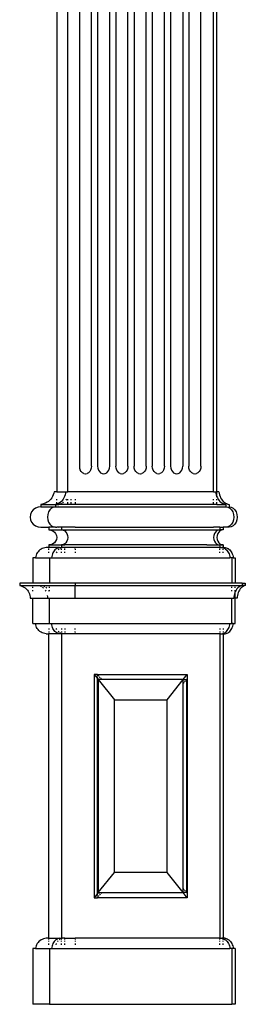
# Model space of a CAD drawing. Units: millimetres. Extents: x 5497 to 20019, y 5579 to 9897.
# Drawn here: x 13807 to 14078, y 5897 to 7081 of the extents above; entities that cross this region are included whole.
import ezdxf

# ---------------------------------------------------------------- set-up
doc = ezdxf.new("R2010")
doc.units = ezdxf.units.MM
doc.layers.add('Edges', color=7, linetype='Continuous')

# ---------------------------------------------------------------- blocks, each defined once
blk = doc.blocks.new('classic wall moulding fr')
at = {"layer": 'Edges'}
for p, q in [((13851.2, 7825.6), (13851.2, 6513.3)), ((13864.5, 6513.3), (13864.5, 7825.6)), ((14040.1, 6513.3), (14040.1, 7825.6)), ((14044, 6513.3), (14044, 7825.6)), ((13878.5, 7795.1), (13878.5, 6543.8)), ((13893.1, 6543.8), (13893.1, 7795.1)), ((13900.5, 7795.1), (13900.5, 6543.8)), ((13915.1, 6543.8), (13915.1, 7795.1)), ((13922.4, 7795.1), (13922.4, 6543.8)), ((13937, 6543.8), (13937, 7795.1)), ((13944.4, 7795.1), (13944.4, 6543.8)), ((13959, 6543.8), (13959, 7795.1)), ((13966.3, 7795.1), (13966.3, 6543.8)), ((13980.9, 6543.8), (13980.9, 7795.1)), ((13988.3, 7795.1), (13988.3, 6543.8)), ((14002.9, 7795.1), (14002.9, 6543.8)), ((14010.2, 7795.1), (14010.2, 6543.8)), ((14024.8, 6543.8), (14024.8, 7795.1)), ((13878.5, 6543.8), (13878.8, 6541.5)), ((13878.8, 6541.5), (13879.5, 6539.3)), ((13880.7, 6537.4), (13879.5, 6539.3)), ((13882.2, 6535.9), (13880.7, 6537.4)), ((13889.5, 6535.9), (13891, 6537.4)), ((13892.1, 6539.3), (13891, 6537.4)), ((13892.9, 6541.5), (13892.1, 6539.3)), ((13893.1, 6543.8), (13892.9, 6541.5)), ((13900.5, 6543.8), (13900.7, 6541.5)), ((13900.7, 6541.5), (13901.4, 6539.3)), ((13901.4, 6539.3), (13902.6, 6537.4)), ((13902.6, 6537.4), (13904.1, 6535.9)), ((13911.4, 6535.9), (13912.9, 6537.4)), ((13912.9, 6537.4), (13914.1, 6539.3)), ((13914.1, 6539.3), (13914.8, 6541.5)), ((13914.8, 6541.5), (13915.1, 6543.8)), ((13922.7, 6541.5), (13922.4, 6543.8)), ((13923.4, 6539.3), (13922.7, 6541.5)), ((13924.6, 6537.4), (13923.4, 6539.3)), ((13926.1, 6535.9), (13924.6, 6537.4)), ((13934.9, 6537.4), (13933.4, 6535.9)), ((13936, 6539.3), (13934.9, 6537.4)), ((13936.8, 6541.5), (13936, 6539.3)), ((13937, 6543.8), (13936.8, 6541.5)), ((13944.6, 6541.5), (13944.4, 6543.8)), ((13945.3, 6539.3), (13944.6, 6541.5)), ((13946.5, 6537.4), (13945.3, 6539.3)), ((13948, 6535.9), (13946.5, 6537.4)), ((13956.8, 6537.4), (13955.3, 6535.9)), ((13958, 6539.3), (13956.8, 6537.4)), ((13958.7, 6541.5), (13958, 6539.3)), ((13959, 6543.8), (13958.7, 6541.5)), ((13966.6, 6541.5), (13966.3, 6543.8)), ((13967.3, 6539.3), (13966.6, 6541.5)), ((13968.4, 6537.4), (13967.3, 6539.3)), ((13970, 6535.9), (13968.4, 6537.4)), ((13978.8, 6537.4), (13977.3, 6535.9)), ((13979.9, 6539.3), (13978.8, 6537.4)), ((13980.7, 6541.5), (13979.9, 6539.3)), ((13980.9, 6543.8), (13980.7, 6541.5)), ((13988.3, 6543.8), (13988.5, 6541.5)), ((13988.5, 6541.5), (13989.2, 6539.3)), ((13989.2, 6539.3), (13990.4, 6537.4)), ((13990.4, 6537.4), (13991.9, 6535.9)), ((13999.2, 6535.9), (14000.7, 6537.4)), ((14000.7, 6537.4), (14001.9, 6539.3)), ((14001.9, 6539.3), (14002.6, 6541.5)), ((14002.6, 6541.5), (14002.9, 6543.8)), ((14010.4, 6541.5), (14010.2, 6543.8)), ((14011.2, 6539.3), (14010.4, 6541.5)), ((14012.3, 6537.4), (14011.2, 6539.3)), ((14013.8, 6535.9), (14012.3, 6537.4)), ((14022.7, 6537.4), (14021.1, 6535.9)), ((14023.8, 6539.3), (14022.7, 6537.4)), ((14024.6, 6541.5), (14023.8, 6539.3)), ((14024.8, 6543.8), (14024.6, 6541.5)), ((13883.9, 6535), (13882.2, 6535.9)), ((13883.9, 6535), (13885.8, 6534.7)), ((13885.8, 6534.7), (13886.1, 6534.7)), ((13886, 6535.1), (13886, 6535)), ((13886.1, 6534.7), (13887.7, 6535)), ((13889.5, 6535.9), (13887.7, 6535)), ((13904.1, 6535.9), (13905.9, 6535)), ((13905.9, 6535), (13907.8, 6534.7)), ((13907.8, 6534.7), (13908, 6534.7)), ((13908, 6535.1), (13908, 6535)), ((13908, 6534.7), (13909.7, 6535)), ((13909.7, 6535), (13911.4, 6535.9)), ((13927.8, 6535), (13926.1, 6535.9)), ((13927.8, 6535), (13929.7, 6534.7)), ((13929.7, 6534.7), (13930, 6534.7)), ((13929.9, 6535.1), (13929.9, 6535)), ((13930, 6534.7), (13931.6, 6535)), ((13933.4, 6535.9), (13931.6, 6535)), ((13949.8, 6535), (13948, 6535.9)), ((13949.8, 6535), (13951.7, 6534.7)), ((13951.7, 6534.7), (13951.9, 6534.7)), ((13951.9, 6535.1), (13951.9, 6535)), ((13951.9, 6534.7), (13953.6, 6535)), ((13955.3, 6535.9), (13953.6, 6535)), ((13971.7, 6535), (13970, 6535.9)), ((13971.7, 6535), (13973.6, 6534.7)), ((13973.6, 6534.7), (13973.9, 6534.7)), ((13973.8, 6535.1), (13973.8, 6535)), ((13973.9, 6534.7), (13975.5, 6535)), ((13977.3, 6535.9), (13975.5, 6535)), ((13991.9, 6535.9), (13993.7, 6535)), ((13993.7, 6535), (13995.6, 6534.7)), ((13995.6, 6534.7), (13995.8, 6534.7)), ((13995.7, 6535.1), (13995.8, 6535)), ((13995.8, 6534.7), (13997.4, 6535)), ((13997.4, 6535), (13999.2, 6535.9)), ((14015.6, 6535), (14013.8, 6535.9)), ((14015.6, 6535), (14017.5, 6534.7)), ((14017.5, 6534.7), (14017.8, 6534.7)), ((14017.7, 6535.1), (14017.7, 6535)), ((14017.8, 6534.7), (14019.4, 6535)), ((14021.1, 6535.9), (14019.4, 6535)), ((13848, 6513.3), (13847.6, 6511.4)), ((13851.2, 6513.3), (13848, 6513.3)), ((13851.2, 6513.3), (13862.1, 6513.3)), ((13862.1, 6513.3), (13861.8, 6511.4)), ((13862.1, 6513.3), (13864.5, 6513.3)), ((14040.1, 6513.3), (13864.5, 6513.3)), ((14040.1, 6513.3), (14042.5, 6513.3)), ((14042.5, 6513.3), (14042.8, 6511.4)), ((14042.5, 6513.3), (14044, 6513.3)), ((14046.5, 6513.3), (14044, 6513.3)), ((14044, 6507.2), (14044, 6513.3)), ((14046.5, 6513.3), (14046.8, 6511.4)), ((13841.3, 6501.7), (13839.6, 6500.6)), ((13842.8, 6503), (13841.3, 6501.7)), ((13844.1, 6504.5), (13842.8, 6503)), ((13845.3, 6506), (13844.1, 6504.5)), ((13846.3, 6507.7), (13845.3, 6506)), ((13847.1, 6509.5), (13846.3, 6507.7)), ((13847.6, 6511.4), (13847.1, 6509.5)), ((13851.2, 6503), (13851.2, 6504.5)), ((13856.9, 6501.7), (13855.7, 6500.6)), ((13858.1, 6503), (13856.9, 6501.7)), ((13859.1, 6504.5), (13858.1, 6503)), ((13860, 6506), (13859.1, 6504.5)), ((13860.8, 6507.7), (13860, 6506)), ((13861.4, 6509.5), (13860.8, 6507.7)), ((13861.8, 6511.4), (13861.4, 6509.5)), ((13863.1, 6504.5), (13862.1, 6503)), ((13864.5, 6503), (13864.5, 6504.5)), ((13868.5, 6503), (13868.5, 6504.5)), ((13873.4, 6504.5), (13873.4, 6503)), ((14040.1, 6503), (14040.1, 6504.5)), ((14042.8, 6511.4), (14043.2, 6509.5)), ((14043.2, 6509.5), (14043.8, 6507.7)), ((14043.8, 6507.7), (14044, 6507.2)), ((14044, 6507.2), (14044.6, 6506)), ((14044, 6503), (14044, 6504.5)), ((14044.6, 6506), (14045.5, 6504.5)), ((14045.5, 6504.5), (14046.5, 6503)), ((14046.5, 6503), (14047.7, 6501.7)), ((14046.8, 6511.4), (14047.2, 6509.5)), ((14047.2, 6509.5), (14047.8, 6507.7)), ((14047.7, 6501.7), (14048.9, 6500.6)), ((14047.8, 6507.7), (14048.5, 6506)), ((14048.5, 6506), (14049.4, 6504.5)), ((14049.4, 6504.5), (14050.5, 6503)), ((14050.5, 6503), (14051.6, 6501.7)), ((14051.6, 6501.7), (14052.9, 6500.6)), ((13823.1, 6491.4), (13821.1, 6488.9)), ((13825.8, 6493.3), (13823.1, 6491.4)), ((13828.8, 6494.6), (13825.8, 6493.3)), ((13832.1, 6495), (13828.8, 6494.6)), ((13834.1, 6498.4), (13832.1, 6498)), ((13832.1, 6498), (13849.9, 6498)), ((13832.1, 6498), (13832.1, 6495)), ((13832.1, 6495), (13849.9, 6495)), ((13836, 6498.9), (13834.1, 6498.4)), ((13837.9, 6499.7), (13836, 6498.9)), ((13839.6, 6500.6), (13837.9, 6499.7)), ((13843, 6491.4), (13841.4, 6488.9)), ((13845, 6493.3), (13843, 6491.4)), ((13847.4, 6494.6), (13845, 6493.3)), ((13849.9, 6495), (13847.4, 6494.6)), ((13851.2, 6498.3), (13849.9, 6498)), ((13849.9, 6498), (13849.9, 6495)), ((13849.9, 6498), (13851.2, 6498)), ((13849.9, 6495), (13851.2, 6495)), ((13851.2, 6499.7), (13851.2, 6500.6)), ((13851.2, 6498.3), (13851.2, 6498.9)), ((13851.4, 6498.4), (13851.2, 6498.3)), ((13851.2, 6498), (13851.2, 6498.3)), ((13851.2, 6498), (13853.8, 6498)), ((13851.2, 6494.6), (13851.2, 6495)), ((13851.2, 6495), (13853.8, 6495)), ((13853.8, 6495), (13851.3, 6494.6)), ((13852.9, 6498.9), (13851.4, 6498.4)), ((13854.3, 6499.7), (13852.9, 6498.9)), ((13855.4, 6498.4), (13853.8, 6498)), ((13864.5, 6498), (13853.8, 6498)), ((13853.8, 6495), (13864.5, 6495)), ((13855.7, 6500.6), (13854.3, 6499.7)), ((13856.9, 6498.9), (13855.4, 6498.4)), ((13859.6, 6500.6), (13858.3, 6499.7)), ((13864.5, 6499.7), (13864.5, 6500.6)), ((13864.5, 6498), (13864.5, 6498.9)), ((13868.5, 6498), (13864.5, 6498)), ((13864.5, 6494.6), (13864.5, 6495)), ((13864.5, 6495), (13868.5, 6495)), ((13868.5, 6499.7), (13868.5, 6500.6)), ((13868.5, 6498), (13868.5, 6498.9)), ((13873.4, 6498), (13868.5, 6498)), ((13868.5, 6494.6), (13868.5, 6495)), ((13868.5, 6495), (13873.4, 6495)), ((13873.4, 6500.6), (13873.4, 6499.7)), ((13873.4, 6498.9), (13873.4, 6498)), ((14040.1, 6498), (13873.4, 6498)), ((13873.4, 6495), (13873.4, 6494.6)), ((13873.4, 6495), (14040.1, 6495)), ((14040.1, 6499.7), (14040.1, 6500.6)), ((14040.1, 6498), (14040.1, 6498.9)), ((14044, 6498), (14040.1, 6498)), ((14040.1, 6494.6), (14040.1, 6495)), ((14040.1, 6495), (14044, 6495)), ((14044, 6499.7), (14044, 6500.6)), ((14044, 6498), (14044, 6498.9)), ((14044, 6498), (14054.7, 6498)), ((14044, 6494.6), (14044, 6495)), ((14044, 6495), (14054.7, 6495)), ((14048.9, 6500.6), (14050.3, 6499.7)), ((14050.3, 6499.7), (14051.7, 6498.9)), ((14051.7, 6498.9), (14053.2, 6498.4)), ((14052.9, 6500.6), (14054.2, 6499.7)), ((14053.2, 6498.4), (14054.7, 6498)), ((14054.2, 6499.7), (14055.7, 6498.9)), ((14054.7, 6498), (14054.7, 6495)), ((14054.7, 6495), (14057.2, 6494.6)), ((14055.7, 6498.9), (14057.2, 6498.4)), ((14057.2, 6498.4), (14058.7, 6498)), ((14057.2, 6494.6), (14059.6, 6493.3)), ((14058.7, 6498), (14058.7, 6495)), ((14058.7, 6495), (14061.2, 6494.6)), ((14059.6, 6493.3), (14061.6, 6491.4)), ((14061.2, 6494.6), (14063.6, 6493.3)), ((14061.6, 6491.4), (14063.2, 6488.9)), ((14063.6, 6493.3), (14065.6, 6491.4)), ((14065.6, 6491.4), (14067.1, 6488.9)), ((13819.8, 6485.9), (13819.4, 6482.8)), ((13819.4, 6482.8), (13819.8, 6479.6)), ((13821.1, 6488.9), (13819.8, 6485.9)), ((13819.8, 6479.6), (13821.1, 6476.7)), ((13840.5, 6485.9), (13840.1, 6482.8)), ((13840.1, 6482.8), (13840.5, 6479.6)), ((13841.4, 6488.9), (13840.5, 6485.9)), ((13840.5, 6479.6), (13841.4, 6476.7)), ((14063.2, 6488.9), (14064.1, 6485.9)), ((14064.1, 6479.6), (14063.2, 6476.7)), ((14064.1, 6485.9), (14064.5, 6482.8)), ((14064.5, 6482.8), (14064.1, 6479.6)), ((14067.1, 6488.9), (14068.1, 6485.9)), ((14068.1, 6479.6), (14067.1, 6476.7)), ((14068.1, 6485.9), (14068.4, 6482.8)), ((14068.4, 6482.8), (14068.1, 6479.6)), ((13821.1, 6476.7), (13823.1, 6474.1)), ((13823.1, 6474.1), (13825.8, 6472.2)), ((13825.8, 6472.2), (13828.8, 6471)), ((13828.8, 6471), (13832.1, 6470.6)), ((13832.1, 6470.6), (13841.6, 6470.6)), ((13841.4, 6476.7), (13843, 6474.1)), ((13841.6, 6470.6), (13841.6, 6467.5)), ((13849.9, 6470.6), (13841.6, 6470.6)), ((13841.6, 6467.5), (13844.1, 6467.2)), ((13841.6, 6467.5), (13857.2, 6467.5)), ((13843, 6474.1), (13845, 6472.2)), ((13844.1, 6467.2), (13846.4, 6466.3)), ((13845, 6472.2), (13847.4, 6471)), ((13846.4, 6466.3), (13848.4, 6464.8)), ((13847.4, 6471), (13849.9, 6470.6)), ((13849.9, 6470.6), (13851.2, 6470.6)), ((13851.2, 6470.6), (13851.2, 6471)), ((13853.8, 6470.6), (13851.2, 6470.6)), ((13851.3, 6471), (13853.8, 6470.6)), ((13857.2, 6470.6), (13853.8, 6470.6)), ((13857.2, 6470.6), (13857.2, 6467.5)), ((13864.5, 6470.6), (13857.2, 6470.6)), ((13857.2, 6467.5), (13859.1, 6467.2)), ((13857.2, 6467.5), (13861.2, 6467.5)), ((13859.1, 6467.2), (13860.9, 6466.3)), ((13860.9, 6466.3), (13862.4, 6464.8)), ((13861.2, 6467.5), (13863.1, 6467.2)), ((13861.2, 6467.5), (13867, 6467.5)), ((13864.5, 6470.6), (13864.5, 6471)), ((13868.5, 6470.6), (13864.5, 6470.6)), ((13867, 6467.2), (13867, 6467.5)), ((13867, 6467.5), (13873.4, 6467.5)), ((13868.5, 6470.6), (13868.5, 6471)), ((13873.4, 6470.6), (13868.5, 6470.6)), ((13873.4, 6470.6), (13873.4, 6471)), ((13873.4, 6470.6), (14040.1, 6470.6)), ((13873.4, 6467.2), (13873.4, 6467.5)), ((13873.4, 6467.5), (13876.7, 6467.5)), ((13876.7, 6467.2), (13876.7, 6467.5)), ((13876.7, 6467.5), (13880.7, 6467.5)), ((13880.7, 6467.2), (13880.7, 6467.5)), ((13880.7, 6467.5), (14027.9, 6467.5)), ((14027.9, 6467.2), (14027.9, 6467.5)), ((14027.9, 6467.5), (14031.9, 6467.5)), ((14031.9, 6467.2), (14031.9, 6467.5)), ((14031.9, 6467.5), (14047.4, 6467.5)), ((14040.1, 6470.6), (14040.1, 6471)), ((14044, 6470.6), (14040.1, 6470.6)), ((14043.7, 6466.3), (14042.2, 6464.8)), ((14045.5, 6467.2), (14043.7, 6466.3)), ((14044, 6470.6), (14044, 6471)), ((14047.4, 6470.6), (14044, 6470.6)), ((14047.4, 6467.5), (14045.5, 6467.2)), ((14047.7, 6466.3), (14046.2, 6464.8)), ((14047.4, 6470.6), (14047.4, 6467.5)), ((14047.4, 6470.6), (14051.4, 6470.6)), ((14051.4, 6467.5), (14047.4, 6467.5)), ((14049.5, 6467.2), (14047.7, 6466.3)), ((14051.4, 6467.5), (14049.5, 6467.2)), ((14051.4, 6470.6), (14051.4, 6467.5)), ((14054.7, 6470.6), (14051.4, 6470.6)), ((14057.2, 6471), (14054.7, 6470.6)), ((14058.7, 6470.6), (14054.7, 6470.6)), ((14059.6, 6472.2), (14057.2, 6471)), ((14061.2, 6471), (14058.7, 6470.6)), ((14061.6, 6474.1), (14059.6, 6472.2)), ((14063.6, 6472.2), (14061.2, 6471)), ((14063.2, 6476.7), (14061.6, 6474.1)), ((14065.6, 6474.1), (14063.6, 6472.2)), ((14067.1, 6476.7), (14065.6, 6474.1)), ((13848.4, 6464.8), (13849.9, 6462.9)), ((13849.9, 6453.8), (13848.4, 6451.9)), ((13849.9, 6462.9), (13850.8, 6460.7)), ((13850.8, 6456), (13849.9, 6453.8)), ((13850.8, 6460.7), (13851.2, 6458.4)), ((13851.2, 6458.4), (13850.8, 6456)), ((13862.4, 6464.8), (13863.5, 6462.9)), ((13863.5, 6453.8), (13862.4, 6451.9)), ((13863.5, 6462.9), (13864.3, 6460.7)), ((13864.3, 6456), (13863.5, 6453.8)), ((13864.3, 6460.7), (13864.5, 6458.4)), ((13864.5, 6458.4), (13864.3, 6456)), ((14040.3, 6460.7), (14040.1, 6458.4)), ((14040.1, 6458.4), (14040.3, 6456)), ((14041.1, 6462.9), (14040.3, 6460.7)), ((14040.3, 6456), (14041.1, 6453.8)), ((14042.2, 6464.8), (14041.1, 6462.9)), ((14041.1, 6453.8), (14042.2, 6451.9)), ((14044.3, 6460.7), (14044, 6458.4)), ((14044, 6458.4), (14044.3, 6456)), ((14045, 6462.9), (14044.3, 6460.7)), ((14044.3, 6456), (14045, 6453.8)), ((14046.2, 6464.8), (14045, 6462.9)), ((14045, 6453.8), (14046.2, 6451.9)), ((13829.9, 6442.2), (13828.8, 6441)), ((13831.1, 6443.2), (13829.9, 6442.2)), ((13832.4, 6444.1), (13831.1, 6443.2)), ((13833.8, 6444.9), (13832.4, 6444.1)), ((13835.3, 6445.5), (13833.8, 6444.9)), ((13836.9, 6445.9), (13835.3, 6445.5)), ((13838.5, 6446.1), (13836.9, 6445.9)), ((13841.6, 6446.1), (13838.5, 6446.1)), ((13844.1, 6449.5), (13841.6, 6449.2)), ((13841.6, 6449.2), (13841.6, 6446.1)), ((13841.6, 6449.2), (13857.2, 6449.2)), ((13841.6, 6444.9), (13841.6, 6446.1)), ((13854.8, 6446.1), (13841.6, 6446.1)), ((13841.6, 6443.2), (13841.6, 6444.1)), ((13846.4, 6450.4), (13844.1, 6449.5)), ((13848.4, 6451.9), (13846.4, 6450.4)), ((13848.2, 6442.2), (13847.3, 6441)), ((13849.1, 6443.2), (13848.2, 6442.2)), ((13850.1, 6444.1), (13849.1, 6443.2)), ((13851.2, 6444.9), (13850.1, 6444.1)), ((13852.3, 6445.5), (13851.2, 6444.9)), ((13853.5, 6445.9), (13852.3, 6445.5)), ((13854.1, 6444.1), (13853.1, 6443.2)), ((13854.8, 6446.1), (13853.5, 6445.9)), ((13854.8, 6446.1), (13857.2, 6446.1)), ((13856.3, 6445.5), (13855.2, 6444.9)), ((13857.2, 6445.8), (13856.3, 6445.5)), ((13859.1, 6449.5), (13857.2, 6449.2)), ((13857.2, 6449.2), (13857.2, 6446.1)), ((13857.2, 6449.2), (13861.2, 6449.2)), ((13857.2, 6445.8), (13857.2, 6446.1)), ((13858.7, 6446.1), (13857.2, 6446.1)), ((13857.5, 6445.9), (13857.2, 6445.8)), ((13857.2, 6444.9), (13857.2, 6445.8)), ((13857.2, 6443.2), (13857.2, 6444.1)), ((13858.7, 6446.1), (13857.5, 6445.9)), ((13861.2, 6446.1), (13858.7, 6446.1)), ((13860.9, 6450.4), (13859.1, 6449.5)), ((13862.4, 6451.9), (13860.9, 6450.4)), ((13863.1, 6449.5), (13861.2, 6449.2)), ((13867, 6449.2), (13861.2, 6449.2)), ((13861.2, 6444.9), (13861.2, 6446.1)), ((13873.4, 6446.1), (13861.2, 6446.1)), ((13861.2, 6443.2), (13861.2, 6444.1)), ((13867, 6449.2), (13867, 6449.5)), ((13873.4, 6449.2), (13867, 6449.2)), ((13873.4, 6449.5), (13873.4, 6449.2)), ((13876.7, 6449.2), (13873.4, 6449.2)), ((14047.4, 6446.1), (13873.4, 6446.1)), ((13873.4, 6444.9), (13873.4, 6446.1)), ((13873.4, 6444.1), (13873.4, 6443.2)), ((13876.7, 6449.2), (13876.7, 6449.5)), ((13880.7, 6449.2), (13876.7, 6449.2)), ((13880.7, 6449.2), (13880.7, 6449.5)), ((14027.9, 6449.2), (13880.7, 6449.2)), ((14027.9, 6449.2), (14027.9, 6449.5)), ((14031.9, 6449.2), (14027.9, 6449.2)), ((14031.9, 6449.2), (14031.9, 6449.5)), ((14031.9, 6449.2), (14047.4, 6449.2)), ((14042.2, 6451.9), (14043.7, 6450.4)), ((14043.7, 6450.4), (14045.5, 6449.5)), ((14045.5, 6449.5), (14047.4, 6449.2)), ((14046.2, 6451.9), (14047.7, 6450.4)), ((14047.4, 6449.2), (14047.4, 6446.1)), ((14051.4, 6449.2), (14047.4, 6449.2)), ((14047.4, 6446.1), (14049.8, 6446.1)), ((14047.4, 6444.9), (14047.4, 6446.1)), ((14047.4, 6443.2), (14047.4, 6444.1)), ((14047.7, 6450.4), (14049.5, 6449.5)), ((14049.5, 6449.5), (14051.4, 6449.2)), ((14049.8, 6446.1), (14051.1, 6445.9)), ((14051.4, 6446.1), (14049.8, 6446.1)), ((14051.1, 6445.9), (14051.4, 6445.8)), ((14051.4, 6449.2), (14051.4, 6446.1)), ((14051.4, 6446.1), (14053.8, 6446.1)), ((14051.4, 6445.8), (14051.4, 6446.1)), ((14051.4, 6445.8), (14052.3, 6445.5)), ((14051.4, 6444.9), (14051.4, 6445.8)), ((14051.4, 6443.2), (14051.4, 6444.1)), ((14052.3, 6445.5), (14053.4, 6444.9)), ((14053.4, 6444.9), (14054.5, 6444.1)), ((14053.8, 6446.1), (14055, 6445.9)), ((14054.5, 6444.1), (14055.5, 6443.2)), ((14055, 6445.9), (14056.2, 6445.5)), ((14055.5, 6443.2), (14056.4, 6442.2)), ((14056.2, 6445.5), (14057.4, 6444.9)), ((14056.4, 6442.2), (14057.3, 6441)), ((14057.4, 6444.9), (14058.5, 6444.1)), ((14058.5, 6444.1), (14059.5, 6443.2)), ((14059.5, 6443.2), (14060.4, 6442.2)), ((14060.4, 6442.2), (14061.2, 6441)), ((13822.6, 6433.9), (13822.6, 6403.4)), ((13825.8, 6433.9), (13822.6, 6433.9)), ((13826, 6435.5), (13825.8, 6433.9)), ((13825.8, 6433.9), (13842.6, 6433.9)), ((13826.5, 6437), (13826, 6435.5)), ((13827.1, 6438.4), (13826.5, 6437)), ((13827.8, 6439.8), (13827.1, 6438.4)), ((13828.8, 6441), (13827.8, 6439.8)), ((13841.6, 6439.8), (13841.6, 6441)), ((13842.6, 6433.9), (13842.6, 6403.4)), ((13842.6, 6433.9), (13845, 6433.9)), ((13845.2, 6435.5), (13845, 6433.9)), ((13845, 6433.9), (14059.6, 6433.9)), ((13845.6, 6437), (13845.2, 6435.5)), ((13846, 6438.4), (13845.6, 6437)), ((13846.6, 6439.8), (13846, 6438.4)), ((13847.3, 6441), (13846.6, 6439.8)), ((13851.3, 6441), (13850.6, 6439.8)), ((13857.2, 6439.8), (13857.2, 6441)), ((13861.2, 6439.8), (13861.2, 6441)), ((13873.4, 6441), (13873.4, 6439.8)), ((14047.4, 6439.8), (14047.4, 6441)), ((14051.4, 6439.8), (14051.4, 6441)), ((14057.3, 6441), (14058, 6439.8)), ((14058, 6439.8), (14058.6, 6438.4)), ((14058.6, 6438.4), (14059.1, 6437)), ((14059.1, 6437), (14059.4, 6435.5)), ((14059.4, 6435.5), (14059.6, 6433.9)), ((14062, 6433.9), (14059.6, 6433.9)), ((14061.2, 6441), (14061.9, 6439.8)), ((14061.9, 6439.8), (14062.5, 6438.4)), ((14062, 6433.9), (14062, 6403.4)), ((14063.6, 6433.9), (14062, 6433.9)), ((14062.5, 6438.4), (14063, 6437)), ((14063, 6437), (14063.4, 6435.5)), ((14063.4, 6435.5), (14063.6, 6433.9)), ((14063.6, 6433.9), (14066, 6433.9)), ((14066, 6433.9), (14066, 6403.4)), ((13806.7, 6403.4), (13806.7, 6400.4)), ((13822.6, 6403.4), (13806.7, 6403.4)), ((13806.7, 6400.4), (13808.5, 6399.9)), ((13806.7, 6400.4), (13822.6, 6400.4)), ((13808.5, 6399.9), (13810.2, 6399.3)), ((13810.2, 6399.3), (13811.8, 6398.5)), ((13811.8, 6398.5), (13813.4, 6397.5)), ((13813.4, 6397.5), (13814.7, 6396.3)), ((13814.7, 6396.3), (13816, 6395)), ((13816, 6395), (13817, 6393.5)), ((13842.6, 6403.4), (13822.6, 6403.4)), ((13822.6, 6399.3), (13822.6, 6400.4)), ((13822.6, 6400.4), (13830.4, 6400.4)), ((13822.6, 6397.5), (13822.6, 6398.5)), ((13822.6, 6393.5), (13822.6, 6395)), ((13830.4, 6400.4), (13831.8, 6399.9)), ((13830.4, 6400.4), (13834.3, 6400.4)), ((13831.8, 6399.9), (13833.1, 6399.3)), ((13834.3, 6400.4), (13835.7, 6399.9)), ((13834.3, 6400.4), (13842.6, 6400.4)), ((13834.3, 6398.5), (13835.5, 6397.5)), ((13835.7, 6399.9), (13837, 6399.3)), ((13837.5, 6395), (13838.3, 6393.5)), ((13838.3, 6398.5), (13839.5, 6397.5)), ((13841.5, 6395), (13842.3, 6393.5)), ((13873.4, 6403.4), (13842.6, 6403.4)), ((13842.6, 6399.3), (13842.6, 6400.4)), ((13842.6, 6400.4), (13873.4, 6400.4)), ((13842.6, 6397.5), (13842.6, 6398.5)), ((13842.6, 6393.5), (13842.6, 6395)), ((13873.4, 6403.4), (13873.4, 6400.4)), ((14062, 6403.4), (13873.4, 6403.4)), ((13873.4, 6400.4), (14062, 6400.4)), ((13873.4, 6385.1), (13873.4, 6400.4)), ((14066, 6403.4), (14062, 6403.4)), ((14062, 6399.3), (14062, 6400.4)), ((14062, 6400.4), (14066, 6400.4)), ((14062, 6397.5), (14062, 6398.5)), ((14062, 6393.5), (14062, 6395)), ((14074.2, 6403.4), (14066, 6403.4)), ((14066, 6399.3), (14066, 6400.4)), ((14066, 6400.4), (14074.2, 6400.4)), ((14066, 6397.5), (14066, 6398.5)), ((14066, 6393.5), (14066, 6395)), ((14067.1, 6395), (14066.3, 6393.5)), ((14068, 6396.3), (14067.1, 6395)), ((14069.1, 6397.5), (14068, 6396.3)), ((14070.3, 6398.5), (14069.1, 6397.5)), ((14071.1, 6395), (14070.2, 6393.5)), ((14071.5, 6399.3), (14070.3, 6398.5)), ((14072, 6396.3), (14071.1, 6395)), ((14072.9, 6399.9), (14071.5, 6399.3)), ((14073.1, 6397.5), (14072, 6396.3)), ((14074.2, 6400.4), (14072.9, 6399.9)), ((14074.2, 6398.5), (14073.1, 6397.5)), ((14074.2, 6403.4), (14074.2, 6400.4)), ((14074.2, 6403.4), (14078.2, 6403.4)), ((14078.2, 6400.4), (14074.2, 6400.4)), ((14075.5, 6399.3), (14074.2, 6398.5)), ((14076.8, 6399.9), (14075.5, 6399.3)), ((14078.2, 6400.4), (14076.8, 6399.9)), ((14078.2, 6403.4), (14078.2, 6400.4)), ((13817, 6393.5), (13817.9, 6392)), ((13817.9, 6392), (13818.6, 6390.3)), ((13818.6, 6390.3), (13819.1, 6388.6)), ((13819.1, 6388.6), (13819.4, 6386.9)), ((13819.4, 6386.9), (13819.4, 6385.1)), ((13819.4, 6385.1), (13822.6, 6385.1)), ((13822.6, 6354.6), (13822.6, 6385.1)), ((13822.6, 6385.1), (13840.1, 6385.1)), ((13839.9, 6388.6), (13840.1, 6386.9)), ((13840.1, 6386.9), (13840.1, 6385.1)), ((13840.1, 6385.1), (13842.6, 6385.1)), ((13842.6, 6354.6), (13842.6, 6385.1)), ((13842.6, 6385.1), (13873.4, 6385.1)), ((13873.4, 6385.1), (14062, 6385.1)), ((14062, 6354.6), (14062, 6385.1)), ((14062, 6385.1), (14064.5, 6385.1)), ((14064.7, 6388.6), (14064.5, 6386.9)), ((14064.5, 6386.9), (14064.5, 6385.1)), ((14066, 6385.1), (14064.5, 6385.1)), ((14065.1, 6390.3), (14064.7, 6388.6)), ((14065.6, 6392), (14065.1, 6390.3)), ((14066, 6392.9), (14065.6, 6392)), ((14066.3, 6393.5), (14066, 6392.9)), ((14066, 6385.1), (14066, 6392.9)), ((14068.4, 6385.1), (14066, 6385.1)), ((14066, 6354.6), (14066, 6385.1)), ((14068.5, 6386.9), (14068.4, 6385.1)), ((14068.7, 6388.6), (14068.5, 6386.9)), ((14069, 6390.3), (14068.7, 6388.6)), ((14069.6, 6392), (14069, 6390.3)), ((14070.2, 6393.5), (14069.6, 6392)), ((13822.6, 6354.6), (13825.8, 6354.6)), ((13826, 6353.1), (13825.8, 6354.6)), ((13825.8, 6354.6), (13842.6, 6354.6)), ((13826.5, 6351.6), (13826, 6353.1)), ((13827.1, 6350.1), (13826.5, 6351.6)), ((13827.8, 6348.8), (13827.1, 6350.1)), ((13828.8, 6347.5), (13827.8, 6348.8)), ((13829.9, 6346.3), (13828.8, 6347.5)), ((13841.6, 6348.8), (13841.6, 6347.5)), ((13842.6, 6354.6), (13845, 6354.6)), ((13845.2, 6353.1), (13845, 6354.6)), ((13845, 6354.6), (14059.6, 6354.6)), ((13845.6, 6351.6), (13845.2, 6353.1)), ((13846, 6350.1), (13845.6, 6351.6)), ((13846.6, 6348.8), (13846, 6350.1)), ((13847.3, 6347.5), (13846.6, 6348.8)), ((13848.2, 6346.3), (13847.3, 6347.5)), ((13851.3, 6347.5), (13850.6, 6348.8)), ((13857.2, 6348.8), (13857.2, 6347.5)), ((13861.2, 6348.8), (13861.2, 6347.5)), ((13873.4, 6347.5), (13873.4, 6348.8)), ((14047.4, 6348.8), (14047.4, 6347.5)), ((14051.4, 6348.8), (14051.4, 6347.5)), ((14056.4, 6346.3), (14057.3, 6347.5)), ((14057.3, 6347.5), (14058, 6348.8)), ((14058, 6348.8), (14058.6, 6350.1)), ((14058.6, 6350.1), (14059.1, 6351.6)), ((14059.1, 6351.6), (14059.4, 6353.1)), ((14059.4, 6353.1), (14059.6, 6354.6)), ((14059.6, 6354.6), (14062, 6354.6)), ((14060.4, 6346.3), (14061.2, 6347.5)), ((14061.2, 6347.5), (14061.9, 6348.8)), ((14061.9, 6348.8), (14062.5, 6350.1)), ((14063.6, 6354.6), (14062, 6354.6)), ((14062.5, 6350.1), (14063, 6351.6)), ((14063, 6351.6), (14063.4, 6353.1)), ((14063.4, 6353.1), (14063.6, 6354.6)), ((14063.6, 6354.6), (14066, 6354.6)), ((13831.1, 6345.3), (13829.9, 6346.3)), ((13832.4, 6344.4), (13831.1, 6345.3)), ((13833.8, 6343.6), (13832.4, 6344.4)), ((13835.3, 6343.1), (13833.8, 6343.6)), ((13836.9, 6342.6), (13835.3, 6343.1)), ((13838.5, 6342.4), (13836.9, 6342.6)), ((13838.5, 6342.4), (13841.6, 6342.4)), ((13841.6, 6345.3), (13841.6, 6344.4)), ((13841.6, 6343.6), (13841.6, 6342.4)), ((13854.8, 6342.4), (13841.6, 6342.4)), ((13841.6, 5976.2), (13841.6, 6342.4)), ((13849.1, 6345.3), (13848.2, 6346.3)), ((13850.1, 6344.4), (13849.1, 6345.3)), ((13851.2, 6343.6), (13850.1, 6344.4)), ((13852.3, 6343.1), (13851.2, 6343.6)), ((13853.5, 6342.6), (13852.3, 6343.1)), ((13854.1, 6344.4), (13853.1, 6345.3)), ((13854.8, 6342.4), (13853.5, 6342.6)), ((13857.2, 6342.4), (13854.8, 6342.4)), ((13856.3, 6343.1), (13855.2, 6343.6)), ((13857.2, 6342.7), (13856.3, 6343.1)), ((13857.2, 6345.3), (13857.2, 6344.4)), ((13857.2, 6343.6), (13857.2, 6342.7)), ((13857.2, 6342.7), (13857.2, 6342.4)), ((13857.5, 6342.6), (13857.2, 6342.7)), ((13857.2, 6342.4), (13857.2, 5976.2)), ((13858.7, 6342.4), (13857.2, 6342.4)), ((13858.7, 6342.4), (13857.5, 6342.6)), ((13861.2, 6342.4), (13858.7, 6342.4)), ((13861.2, 6345.3), (13861.2, 6344.4)), ((13861.2, 6343.6), (13861.2, 6342.4)), ((13873.4, 6342.4), (13861.2, 6342.4)), ((13873.4, 6344.4), (13873.4, 6345.3)), ((13873.4, 6343.6), (13873.4, 6342.4)), ((14047.4, 6342.4), (13873.4, 6342.4)), ((14047.4, 6345.3), (14047.4, 6344.4)), ((14047.4, 6343.6), (14047.4, 6342.4)), ((14047.4, 6342.4), (14049.8, 6342.4)), ((14047.4, 6342.4), (14047.4, 5976.2)), ((14049.8, 6342.4), (14051.1, 6342.6)), ((14049.8, 6342.4), (14051.4, 6342.4)), ((14051.1, 6342.6), (14051.4, 6342.7)), ((14051.4, 6345.3), (14051.4, 6344.4)), ((14051.4, 6343.6), (14051.4, 6342.7)), ((14051.4, 6342.7), (14052.3, 6343.1)), ((14051.4, 6342.7), (14051.4, 6342.4)), ((14051.4, 6342.4), (14051.4, 5976.2)), ((14051.4, 6342.4), (14053.8, 6342.4)), ((14052.3, 6343.1), (14053.4, 6343.6)), ((14053.4, 6343.6), (14054.5, 6344.4)), ((14053.8, 6342.4), (14055, 6342.6)), ((14054.5, 6344.4), (14055.5, 6345.3)), ((14055, 6342.6), (14056.2, 6343.1)), ((14055.5, 6345.3), (14056.4, 6346.3)), ((14056.2, 6343.1), (14057.4, 6343.6)), ((14057.4, 6343.6), (14058.5, 6344.4)), ((14058.5, 6344.4), (14059.5, 6345.3)), ((14059.5, 6345.3), (14060.4, 6346.3)), ((13896.2, 6293.6), (13896.2, 6025)), ((13900.2, 6293.6), (13896.2, 6293.6)), ((13896.2, 6293.6), (13900.2, 6288.6)), ((13900.2, 6293.6), (14008.4, 6293.6)), ((13900.8, 6292.8), (13900.2, 6293.6)), ((13900.2, 6292.8), (13900.2, 6293.6)), ((13900.2, 6291.4), (13900.2, 6292.1)), ((13900.2, 6289.5), (13900.2, 6290.7)), ((13900.2, 6288.6), (13900.2, 6289)), ((13900.2, 6288.6), (13901.1, 6287.5)), ((13900.2, 6029.9), (13900.2, 6288.6)), ((13901.9, 6291.4), (13901.3, 6292.1)), ((13902.4, 6290.7), (13903.4, 6289.5)), ((13903.8, 6289), (13904.8, 6287.8)), ((14003.5, 6287.5), (14008.4, 6293.6)), ((14007.5, 6287.5), (14007.8, 6287.9)), ((14008.4, 6293.6), (14008.4, 6025)), ((13901.1, 6287.5), (13920.6, 6263)), ((13901.1, 6287.5), (13901.1, 6031.1)), ((13905.1, 6287.5), (13901.1, 6287.5)), ((13905.1, 6287.5), (13904.9, 6287.6)), ((14003.5, 6287.5), (13905.1, 6287.5)), ((13984, 6263), (14003.5, 6287.5)), ((14003.5, 6287.5), (14004.7, 6287.5)), ((14003.5, 6282.5), (14003.5, 6287.5)), ((14004.7, 6284), (14003.5, 6282.5)), ((14003.5, 6036.1), (14003.5, 6282.5)), ((14005.1, 6287.5), (14006.1, 6287.5)), ((14006.1, 6285.8), (14005.1, 6284.5)), ((14007.5, 6287.5), (14006.7, 6286.4)), ((14006.7, 6287.5), (14007.5, 6287.5)), ((14007.5, 6287.5), (14007.5, 6031.1)), ((13920.6, 6263), (13984, 6263)), ((13920.6, 6055.5), (13920.6, 6263)), ((13984, 6055.5), (13984, 6263)), ((13901.1, 6031.1), (13920.6, 6055.5)), ((13984, 6055.5), (13920.6, 6055.5)), ((14003.5, 6031.1), (13984, 6055.5)), ((13900.2, 6029.9), (13896.2, 6025)), ((13901.1, 6031.1), (13900.2, 6029.9)), ((13900.2, 6028.5), (13900.2, 6029.6)), ((13900.2, 6026.5), (13900.2, 6027.8)), ((13901.1, 6031.1), (13905.1, 6031.1)), ((13901.3, 6026.5), (13902.4, 6027.8)), ((13903, 6028.5), (13903.8, 6029.6)), ((13905.1, 6031.1), (13904.2, 6030)), ((13905.1, 6031.1), (14003.5, 6031.1)), ((14004.7, 6034.5), (14003.5, 6036.1)), ((14003.5, 6031.1), (14003.5, 6036.1)), ((14004.7, 6031.1), (14003.5, 6031.1)), ((14008.4, 6025), (14003.5, 6031.1)), ((14006.1, 6032.8), (14005.1, 6034)), ((14006.1, 6031.1), (14005.1, 6031.1)), ((14007.5, 6031.1), (14006.7, 6032.1)), ((14007.5, 6031.1), (14006.7, 6031.1)), ((14007.5, 6031.1), (14007.8, 6030.7)), ((13896.2, 6025), (13900.2, 6025)), ((13900.2, 6025), (13900.2, 6025.7)), ((13900.2, 6025), (13900.8, 6025.7)), ((14008.4, 6025), (13900.2, 6025)), ((13827.1, 5968.4), (13826.5, 5967)), ((13827.8, 5969.8), (13827.1, 5968.4)), ((13828.8, 5971.1), (13827.8, 5969.8)), ((13829.9, 5972.2), (13828.8, 5971.1)), ((13831.1, 5973.3), (13829.9, 5972.2)), ((13832.4, 5974.2), (13831.1, 5973.3)), ((13833.8, 5974.9), (13832.4, 5974.2)), ((13835.3, 5975.5), (13833.8, 5974.9)), ((13836.9, 5975.9), (13835.3, 5975.5)), ((13838.5, 5976.2), (13836.9, 5975.9)), ((13841.6, 5976.2), (13838.5, 5976.2)), ((13841.6, 5975.5), (13841.6, 5976.2)), ((13841.6, 5976.2), (13854.8, 5976.2)), ((13841.6, 5974.2), (13841.6, 5974.9)), ((13841.6, 5972.2), (13841.6, 5973.3)), ((13841.6, 5968.4), (13841.6, 5969.8)), ((13846, 5968.4), (13845.6, 5967)), ((13846.6, 5969.8), (13846, 5968.4)), ((13847.3, 5971.1), (13846.6, 5969.8)), ((13848.2, 5972.2), (13847.3, 5971.1)), ((13849.1, 5973.3), (13848.2, 5972.2)), ((13850.1, 5974.2), (13849.1, 5973.3)), ((13850.6, 5969.8), (13850, 5968.4)), ((13851.2, 5974.9), (13850.1, 5974.2)), ((13852.3, 5975.5), (13851.2, 5974.9)), ((13853.1, 5973.3), (13852.1, 5972.2)), ((13853.5, 5975.9), (13852.3, 5975.5)), ((13854.8, 5976.2), (13853.5, 5975.9)), ((13855.2, 5974.9), (13854.1, 5974.2)), ((13854.8, 5976.2), (13857.2, 5976.2)), ((13857.2, 5975.8), (13856.3, 5975.5)), ((13857.2, 5975.8), (13857.2, 5976.2)), ((13858.7, 5976.2), (13857.2, 5976.2)), ((13857.5, 5975.9), (13857.2, 5975.8)), ((13857.2, 5975.5), (13857.2, 5975.8)), ((13857.2, 5974.2), (13857.2, 5974.9)), ((13857.2, 5972.2), (13857.2, 5973.3)), ((13857.2, 5968.4), (13857.2, 5969.8)), ((13858.7, 5976.2), (13857.5, 5975.9)), ((13861.2, 5976.2), (13858.7, 5976.2)), ((13861.2, 5975.5), (13861.2, 5976.2)), ((13861.2, 5976.2), (13873.4, 5976.2)), ((13861.2, 5974.2), (13861.2, 5974.9)), ((13861.2, 5972.2), (13861.2, 5973.3)), ((13861.2, 5968.4), (13861.2, 5969.8)), ((14047.4, 5976.2), (13873.4, 5976.2)), ((13873.4, 5975.5), (13873.4, 5976.2)), ((13873.4, 5974.9), (13873.4, 5974.2)), ((13873.4, 5973.3), (13873.4, 5972.2)), ((13873.4, 5969.8), (13873.4, 5968.4)), ((14047.4, 5975.5), (14047.4, 5976.2)), ((14047.4, 5976.2), (14049.8, 5976.2)), ((14047.4, 5974.2), (14047.4, 5974.9)), ((14047.4, 5972.2), (14047.4, 5973.3)), ((14047.4, 5968.4), (14047.4, 5969.8)), ((14049.8, 5976.2), (14051.1, 5975.9)), ((14051.4, 5976.2), (14049.8, 5976.2)), ((14051.1, 5975.9), (14051.4, 5975.8)), ((14053.8, 5976.2), (14051.4, 5976.2)), ((14051.4, 5975.8), (14051.4, 5976.2)), ((14051.4, 5975.8), (14052.3, 5975.5)), ((14051.4, 5975.5), (14051.4, 5975.8)), ((14051.4, 5974.2), (14051.4, 5974.9)), ((14051.4, 5972.2), (14051.4, 5973.3)), ((14051.4, 5968.4), (14051.4, 5969.8)), ((14052.3, 5975.5), (14053.4, 5974.9)), ((14053.4, 5974.9), (14054.5, 5974.2)), ((14053.8, 5976.2), (14055, 5975.9)), ((14054.5, 5974.2), (14055.5, 5973.3)), ((14055, 5975.9), (14056.2, 5975.5)), ((14055.5, 5973.3), (14056.4, 5972.2)), ((14056.2, 5975.5), (14057.4, 5974.9)), ((14056.4, 5972.2), (14057.3, 5971.1)), ((14057.3, 5971.1), (14058, 5969.8)), ((14057.4, 5974.9), (14058.5, 5974.2)), ((14058, 5969.8), (14058.6, 5968.4)), ((14058.5, 5974.2), (14059.5, 5973.3)), ((14058.6, 5968.4), (14059.1, 5967)), ((14059.5, 5973.3), (14060.4, 5972.2)), ((14060.4, 5972.2), (14061.2, 5971.1)), ((14061.2, 5971.1), (14061.9, 5969.8)), ((14061.9, 5969.8), (14062.5, 5968.4)), ((14062.5, 5968.4), (14063, 5967)), ((13822.6, 5964), (13822.6, 5896.8)), ((13825.8, 5964), (13822.6, 5964)), ((13826, 5965.5), (13825.8, 5964)), ((13825.8, 5964), (13842.6, 5964)), ((13826.5, 5967), (13826, 5965.5)), ((13842.6, 5964), (13842.6, 5896.8)), ((13842.6, 5964), (13845, 5964)), ((13845.2, 5965.5), (13845, 5964)), ((13845, 5964), (14059.6, 5964)), ((13845.6, 5967), (13845.2, 5965.5)), ((14059.1, 5967), (14059.4, 5965.5)), ((14059.4, 5965.5), (14059.6, 5964)), ((14062, 5964), (14059.6, 5964)), ((14062, 5964), (14062, 5896.8)), ((14063.6, 5964), (14062, 5964)), ((14063, 5967), (14063.4, 5965.5)), ((14063.4, 5965.5), (14063.6, 5964)), ((14066, 5964), (14063.6, 5964)), ((14066, 5964), (14066, 5896.8)), ((13842.6, 5896.8), (13822.6, 5896.8)), ((13842.6, 5896.8), (14062, 5896.8)), ((14066, 5896.8), (14062, 5896.8))]:
    blk.add_line(p, q, dxfattribs=at)

msp = doc.modelspace()

# ---------------------------------------------------------------- block references
msp.add_blockref('classic wall moulding fr', (0, 0))

doc.saveas('drawing.dxf')
